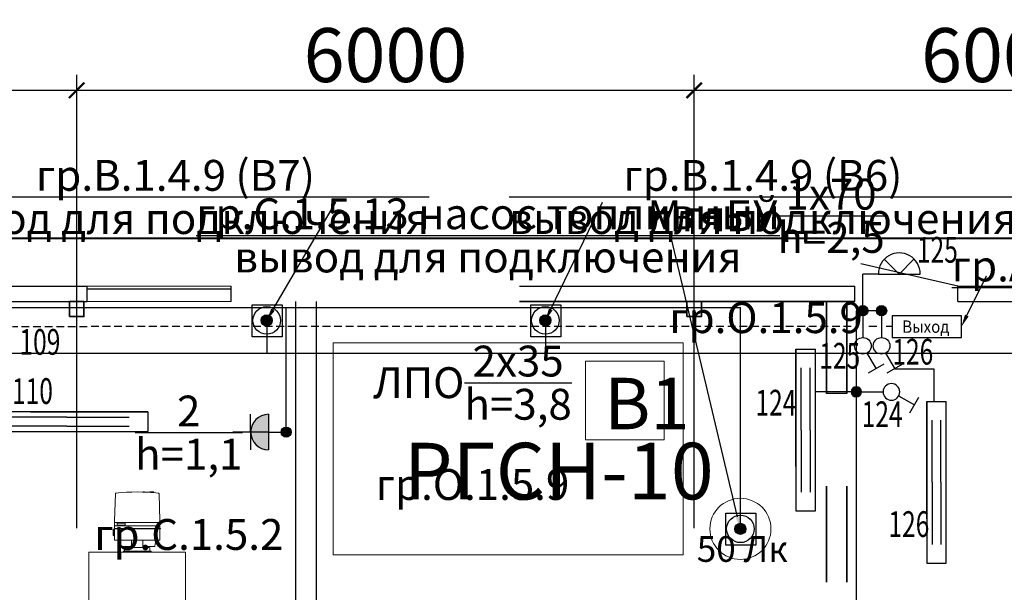
# Model space of a CAD drawing. Units: millimetres. Extents: x 25238 to 757937, y -590194 to 82481.
# Drawn here: x 419644 to 429212, y -50930 to -45362 of the extents above; entities that cross this region are included whole.
import ezdxf
from ezdxf import colors
from ezdxf.entities.mleader import LeaderData, LeaderLine
from ezdxf.math import Vec2, Vec3

# ---------------------------------------------------------------- set-up
doc = ezdxf.new("R2010")
doc.units = ezdxf.units.MM
doc.linetypes.add('DASHED', pattern=[0.75, 0.5, -0.25])
doc.layers.get('0').update_dxf_attribs({"lineweight": 30})
for name, color, linetype, lineweight in [('NSC_Magistral', 26, 'Continuous', 60), ('Вентиляция электрика', 5, 'Continuous', 30), ('оси', 7, 'Continuous', 13), ('Перегородки', 7, 'Continuous', 30), ('розетки-быт', 5, 'Continuous', 25), ('свет', 5, 'Continuous', 25)]:
    doc.layers.add(name, color=color, linetype=linetype, lineweight=lineweight)
doc.layers.add('двери', color=32, linetype='Continuous')
doc.layers.add('технология', color=7, linetype='Continuous', lineweight=13, true_color=0x5c0000)
doc.styles.add('_ТАБЛИЧНЫЙ(1-100)', font='isocpeur.ttf', dxfattribs={"width": 0.7})
doc.styles.add('GOST 2.304', font='cs_gost2304a.shx', dxfattribs={"width": 0.7, "oblique": 15})
doc.styles.add('KIVASO', font='isocpeur.ttf')
doc.styles.add('Текст 1', font='isocpeur.ttf', dxfattribs={"width": 0.7})
doc.dimstyles.new('PS_TICK', dxfattribs={"dimscale": 100, "dimtxt": 3.5, "dimasz": 1, "dimexe": 1, "dimexo": 0, "dimgap": 0.5, "dimtad": 1, "dimdec": 0, "dimzin": 0, "dimdsep": 46, "dimtxsty": 'GOST 2.304', "dimblk": 'ARCHTICK', "dimcen": 1, "dimdle": 1, "dimadec": 0, "dimazin": 0, "dimtfac": 1, "dimtdec": 0, "dimtmove": 1, "dimatfit": 2, "dimfxl": 2, "dimtolj": 1, "dimtzin": 0, "dimarcsym": 0})

# ---------------------------------------------------------------- blocks, each defined once
blk = doc.blocks.new('роз защ')
at = {"layer": 'розетки-быт', "ltscale": 2}
h = blk.add_hatch(color=256, dxfattribs=at)
h.paths.add_polyline_path([(257742.6, -52907.5), (257742.6, -52734.7, -0.414214), (257915.4, -52907.5)])
h.paths.add_polyline_path([(257569.8, -52907.5, -0.414214), (257742.6, -52734.7), (257742.6, -52907.5)])
at = {"layer": 'розетки-быт'}
h = blk.add_hatch(color=256, dxfattribs=at)
edge = h.paths.add_edge_path()
edge.add_arc((257742.6, -53080.3), 48.8, 0, 360)
at = {"layer": 'розетки-быт', "ltscale": 2}
for p, q in [((257742.6, -52907.5), (257742.6, -52561.9)), ((257742.6, -52734.7), (257569.8, -52734.7)), ((257742.6, -52734.7), (257915.4, -52734.7)), ((257915.4, -52907.5), (257569.8, -52907.5)), ((257742.6, -52907.5), (257742.6, -53080.3))]:
    blk.add_line(p, q, dxfattribs=at)
at = {"layer": 'розетки-быт'}
blk.add_circle((257742.6, -53080.3), 48.8, dxfattribs=at)
at = {"layer": 'розетки-быт', "ltscale": 2}
blk.add_arc((257742.6, -52907.5), 172.8, 0, 180, dxfattribs=at)
blk = doc.blocks.new('_ArchTick')
at = {"color": 0, "linetype": 'ByBlock', "const_width": 0.15}
blk.add_lwpolyline([(-0.5, -0.5), (0.5, 0.5)], dxfattribs=at)
blk = doc.blocks.new('*D4814')
at = {"layer": 'Defpoints', "color": 0, "linetype": 'Continuous', "lineweight": 40, "ltscale": 175, "transparency": 16777216}
for p in [(432198.2, -46048.7), (432198.2, -50206.3), (426198.2, -50306.3)]:
    blk.add_point(p, dxfattribs=at)
at = {"layer": 'оси', "color": 0, "linetype": 'Continuous', "lineweight": -2, "ltscale": 175, "transparency": 16777216}
for p, q in [((426198.2, -50306.3), (426198.2, -45898.7)), ((432198.2, -50206.3), (432198.2, -45898.7)), ((426048.2, -46048.7), (432348.2, -46048.7))]:
    blk.add_line(p, q, dxfattribs=at)
at = {"layer": 'оси', "color": 0, "linetype": 'Continuous', "lineweight": -2, "ltscale": 175, "transparency": 16777216, "xscale": 150, "yscale": 150, "zscale": 150, "rotation": 180}
blk.add_blockref('_ArchTick', (426198.2, -46048.7), dxfattribs=at)
at = {"layer": 'оси', "color": 0, "linetype": 'Continuous', "lineweight": -2, "ltscale": 175, "transparency": 16777216, "xscale": 150, "yscale": 150, "zscale": 150}
blk.add_blockref('_ArchTick', (432198.2, -46048.7), dxfattribs=at)
at = {"layer": 'оси', "color": 0, "linetype": 'Continuous', "ltscale": 175, "transparency": 16777216, "insert": (429198.2, -45706.6), "char_height": 525, "attachment_point": 5, "style": 'GOST 2.304'}
blk.add_mtext('\\A1;6000', dxfattribs=at)
blk = doc.blocks.new('*D4815')
at = {"layer": 'Defpoints', "color": 0, "linetype": 'Continuous', "lineweight": 40, "ltscale": 175, "transparency": 16777216}
for p in [(426198.2, -46048.7), (420198.2, -50306.3), (426198.2, -50306.3)]:
    blk.add_point(p, dxfattribs=at)
at = {"layer": 'оси', "color": 0, "linetype": 'Continuous', "lineweight": -2, "ltscale": 175, "transparency": 16777216}
for p, q in [((420198.2, -50306.3), (420198.2, -45898.7)), ((426198.2, -50306.3), (426198.2, -45898.7)), ((420048.2, -46048.7), (426348.2, -46048.7))]:
    blk.add_line(p, q, dxfattribs=at)
at = {"layer": 'оси', "color": 0, "linetype": 'Continuous', "lineweight": -2, "ltscale": 175, "transparency": 16777216, "xscale": 150, "yscale": 150, "zscale": 150, "rotation": 180}
blk.add_blockref('_ArchTick', (420198.2, -46048.7), dxfattribs=at)
at = {"layer": 'оси', "color": 0, "linetype": 'Continuous', "lineweight": -2, "ltscale": 175, "transparency": 16777216, "xscale": 150, "yscale": 150, "zscale": 150}
blk.add_blockref('_ArchTick', (426198.2, -46048.7), dxfattribs=at)
at = {"layer": 'оси', "color": 0, "linetype": 'Continuous', "ltscale": 175, "transparency": 16777216, "insert": (423198.2, -45706.6), "char_height": 525, "attachment_point": 5, "style": 'GOST 2.304'}
blk.add_mtext('\\A1;6000', dxfattribs=at)
blk = doc.blocks.new('*D4816')
at = {"layer": 'Defpoints', "color": 0, "linetype": 'Continuous', "lineweight": 40, "ltscale": 175, "transparency": 16777216}
for p in [(420198.2, -46048.7), (414198.2, -50306.3), (420198.2, -50306.3)]:
    blk.add_point(p, dxfattribs=at)
at = {"layer": 'оси', "color": 0, "linetype": 'Continuous', "lineweight": -2, "ltscale": 175, "transparency": 16777216}
for p, q in [((414198.2, -50306.3), (414198.2, -45898.7)), ((420198.2, -50306.3), (420198.2, -45898.7)), ((414048.2, -46048.7), (420348.2, -46048.7))]:
    blk.add_line(p, q, dxfattribs=at)
at = {"layer": 'оси', "color": 0, "linetype": 'Continuous', "lineweight": -2, "ltscale": 175, "transparency": 16777216, "xscale": 150, "yscale": 150, "zscale": 150, "rotation": 180}
blk.add_blockref('_ArchTick', (414198.2, -46048.7), dxfattribs=at)
at = {"layer": 'оси', "color": 0, "linetype": 'Continuous', "lineweight": -2, "ltscale": 175, "transparency": 16777216, "xscale": 150, "yscale": 150, "zscale": 150}
blk.add_blockref('_ArchTick', (420198.2, -46048.7), dxfattribs=at)
at = {"layer": 'оси', "color": 0, "linetype": 'Continuous', "ltscale": 175, "transparency": 16777216, "insert": (417198.2, -45706.6), "char_height": 525, "attachment_point": 5, "style": 'GOST 2.304'}
blk.add_mtext('\\A1;6000', dxfattribs=at)
blk = doc.blocks.new('2 ЛБ')
at = {"layer": 'свет', "ltscale": 150}
for p, q in [((741688, -241679.1), (740118, -241679.1)), ((740118, -241679.1), (740118, -241869.1)), ((741688, -241679.1), (741688, -241869.1)), ((740903, -241730.8), (740298.3, -241730.8)), ((740903, -241730.8), (741507.6, -241730.8)), ((740118, -241869.1), (741688, -241869.1)), ((740903, -241817.3), (740298.3, -241817.3)), ((740903, -241817.3), (741507.6, -241817.3))]:
    blk.add_line(p, q, dxfattribs=at)
at = {"layer": 'свет'}
blk.add_line((740548, -241679.1), (741688, -241679.1), dxfattribs=at)
blk = doc.blocks.new('*U4565')
at = {"layer": 'свет'}
h = blk.add_hatch(color=256, dxfattribs=at)
edge = h.paths.add_edge_path()
edge.add_arc((0.1, -0.1), 11.1, 0, 360)
at = {"layer": 'свет', "ltscale": 2}
for p, q in [((116.2, 45.5), (135.9, 11.3)), ((91.9, 8.8), (126, 28.4)), ((0.1, -0.1), (58.3, 0))]:
    blk.add_line(p, q, dxfattribs=at)
at = {"layer": 'свет'}
blk.add_circle((0.1, -0.1), 11.1, dxfattribs=at)
at = {"layer": 'свет', "ltscale": 2}
blk.add_circle((76.3, 0), 18, dxfattribs=at)
blk = doc.blocks.new('*U4880')
at = {"layer": 'свет'}
h = blk.add_hatch(color=256, dxfattribs=at)
edge = h.paths.add_edge_path()
edge.add_arc((-0.1, -0.1), 11.1, 0, 360)
at = {"layer": 'свет', "ltscale": 2}
for p, q in [((-116.2, -45.7), (-135.9, -11.4)), ((-91.9, -8.9), (-126, -28.6)), ((-0.1, -0.1), (-58.3, -0.2))]:
    blk.add_line(p, q, dxfattribs=at)
blk.add_circle((-76.3, -0.2), 18, dxfattribs=at)
at = {"layer": 'свет'}
blk.add_circle((-0.1, -0.1), 11.1, dxfattribs=at)
blk = doc.blocks.new('бра')
at = {"layer": 'свет', "ltscale": 250}
for p, q in [((256633.5, 31349.9), (256744.9, 31238.5)), ((256744.9, 31238.5), (256856.3, 31349.9))]:
    blk.add_line(p, q, dxfattribs=at)
at = {"layer": 'свет', "ltscale": 50}
blk.add_line((256587.4, 31238.5), (256902.4, 31238.5), dxfattribs=at)
at = {"layer": 'свет', "ltscale": 2}
blk.add_arc((256746.2, 31239.9), 156.2, 359.4914, 180.5086, dxfattribs=at)
blk = doc.blocks.new('электровывод')
at = {"layer": 'розетки-быт', "lineweight": 30, "ltscale": 75}
h = blk.add_hatch(color=5, dxfattribs=at)
h.dxf.hatch_style = 1
h.paths.add_polyline_path([(661981.9, -247458.5, 1), (661910.2, -247458.5, 1)])
at = {"layer": 'розетки-быт', "color": 5, "lineweight": 30, "ltscale": 75}
blk.add_lwpolyline([(661851.7, -247357.2), (662045.2, -247357.2), (662045.2, -247564.9), (661851.7, -247564.9)], close=True, dxfattribs=at)
for radius in [89.4, 35.9]:
    blk.add_circle((661946.1, -247458.5), radius, dxfattribs=at)
blk = doc.blocks.new('вент ел')
at = {"layer": 'Вентиляция электрика', "lineweight": 30, "ltscale": 75}
h = blk.add_hatch(color=5, dxfattribs=at)
h.dxf.hatch_style = 1
h.paths.add_polyline_path([(358632.8, 8576.3, 1), (358561, 8576.3, 1)])
at = {"layer": 'Вентиляция электрика', "color": 5, "lineweight": 30, "ltscale": 75}
blk.add_lwpolyline([(358502.5, 8677.6), (358696.1, 8677.6), (358696.1, 8469.9), (358502.5, 8469.9)], close=True, dxfattribs=at)
for radius in [89.4, 35.9]:
    blk.add_circle((358596.9, 8576.3), radius, dxfattribs=at)

msp = doc.modelspace()

# ---------------------------------------------------------------- linework, layer by layer
at = {"ltscale": 150}
for p, q in [((419198.4, -47952.5), (420299.4, -47952.5)), ((420299.4, -48102.5), (420299.4, -47952.5)), ((421699.4, -48102.5), (421699.4, -47952.5)), ((424502.1, -47952.5), (427759.1, -47952.5)), ((427759.1, -48102.5), (427759.1, -47952.5)), ((427759.1, -48102.5), (427759.1, -47952.5)), ((428759.1, -47952.5), (430298.6, -47952.5)), ((428759.1, -48102.5), (428759.1, -47952.5)), ((428759.1, -48102.5), (428759.1, -47952.5)), ((419198.4, -48102.5), (420299.4, -48102.5)), ((422323.5, -48102.5), (422323.5, -51059.2)), ((422523.5, -48102.5), (422523.5, -51059.2)), ((428759.1, -48102.5), (430298.6, -48102.5)), ((427682.5, -48998), (427482.5, -48998)), ((427682.5, -48998), (427482.5, -48998))]:
    msp.add_line(p, q, dxfattribs=at)
at = {"lineweight": 13, "ltscale": 150}
for p, q in [((420299.4, -47952.5), (421699.4, -47952.5)), ((420299.4, -48102.5), (421699.4, -48102.5))]:
    msp.add_line(p, q, dxfattribs=at)
at = {"color": 5, "ltscale": 150}
msp.add_line((420299.4, -47977.5), (421699.4, -47977.5), dxfattribs=at)
at = {"color": 0, "linetype": 'Continuous', "lineweight": 35, "ltscale": 150}
for p, q in [((424502.1, -48102.5), (427759.1, -48102.5)), ((427482.5, -48102.5), (427482.5, -48998)), ((427682.5, -48102.5), (427682.5, -48998)), ((427482.5, -49898), (427482.5, -50829.7)), ((427682.5, -49898), (427682.5, -50829.7))]:
    msp.add_line(p, q, dxfattribs=at)
for points in [[(420128.2, -48249.3), (420268.2, -48249.3), (420268.2, -48102.5), (420128.2, -48102.5)], [(426128.2, -48249.3), (426268.2, -48249.3), (426268.2, -48102.5), (426128.2, -48102.5)]]:
    msp.add_lwpolyline(points, close=True, dxfattribs=at)
at = {"lineweight": 13}
msp.add_lwpolyline([(425141.3, -48681.5), (425906, -48681.5), (425906, -49445.9), (425141.3, -49445.9)], close=True, dxfattribs=at)
at = {"layer": 'NSC_Magistral', "lineweight": 40, "ltscale": 150}
msp.add_line((438869.4, -47490.5), (407437.4, -47490.5), dxfattribs=at)
at = {"layer": 'Вентиляция электрика', "lineweight": 30, "ltscale": 150}
for p, q in [((422044.6, -48286.3), (422044.6, -48605.3)), ((424752.4, -48286.3), (424752.4, -48605.3)), ((413984.7, -48605.3), (431896, -48605.3))]:
    msp.add_line(p, q, dxfattribs=at)
at = {"layer": 'двери', "lineweight": 25, "ltscale": 150}
msp.add_line((428759.1, -47952.5), (427817.9, -47735.4), dxfattribs=at)
at = {"layer": 'Перегородки', "lineweight": 25, "ltscale": 150}
for p, q in [((427759.1, -48102.5), (427759.1, -47952.5)), ((428759.1, -48102.5), (428759.1, -47952.5)), ((427682.5, -48998), (427482.5, -48998))]:
    msp.add_line(p, q, dxfattribs=at)
at = {"layer": 'розетки-быт', "lineweight": 30, "ltscale": 150}
for p, q in [((408308.3, -48159.8), (426647.6, -48159.8)), ((422233.9, -49371.9), (422233.9, -48159.8)), ((426647.6, -50312.7), (426647.6, -48159.8))]:
    msp.add_line(p, q, dxfattribs=at)
at = {"layer": 'свет', "lineweight": 30, "ltscale": 150}
for p, q in [((427837.3, -48191.2), (427837.3, -47834.9)), ((427984.6, -47834.9), (427837.3, -47834.9)), ((427773.5, -48191.5), (427773.5, -51114)), ((428019, -48191.5), (427773.5, -48191.5)), ((428146.7, -48756), (428527.5, -48756)), ((428527.5, -48756), (428527.5, -49074.9)), ((427773.3, -48980.6), (427377.1, -48980.6))]:
    msp.add_line(p, q, dxfattribs=at)
at = {"layer": 'свет', "color": 1, "linetype": 'DASHED', "lineweight": 30, "ltscale": 150}
for p, q in [((427725.2, -48346.6), (419575.4, -48346.9)), ((427971.7, -48346.6), (427870.1, -48346.6)), ((428121.9, -48346.6), (428064.2, -48346.6))]:
    msp.add_line(p, q, dxfattribs=at)
at = {"layer": 'свет', "color": 7, "lineweight": 30}
msp.add_lwpolyline([(428121.9, -48452.9), (428794.5, -48453.3), (428794.5, -48240.6), (428121.9, -48240.2)], close=True, dxfattribs=at)
at = {"layer": 'технология', "color": 0, "linetype": 'Continuous', "lineweight": 0}
for p, q in [((420574.6, -49970.6), (420565.8, -50235.7)), ((420844.5, -49954.8), (420844.5, -49953.8)), ((420850.2, -49955), (420850.2, -49954)), ((420851.2, -49955), (420851.2, -49954)), ((420854.6, -49955.2), (420854.6, -49954.2)), ((420856.5, -49955.2), (420856.5, -49954.2)), ((420857.8, -49955.3), (420857.8, -49954.3)), ((420858.6, -49955.3), (420858.6, -49954.3)), ((420866.2, -49955.6), (420866.2, -49954.6)), ((420868.1, -49955.7), (420868.1, -49954.7)), ((420870.8, -49955.9), (420870.8, -49954.9)), ((420872.7, -49955.9), (420872.7, -49954.9)), ((420877.8, -49956.2), (420877.8, -49955.2)), ((420879.6, -49956.3), (420879.6, -49955.3)), ((420882.2, -49956.4), (420882.2, -49955.4)), ((420890.3, -49956.9), (420890.3, -49955.9)), ((420891.2, -49956.9), (420891.2, -49955.9)), ((420893.1, -49957), (420893.1, -49956)), ((420900, -49957.5), (420900, -49956.5)), ((420901.9, -49957.6), (420901.9, -49956.6)), ((420903.7, -49957.7), (420903.7, -49956.7)), ((420904.1, -49957.7), (420904.1, -49956.7)), ((420911.7, -49958.3), (420911.7, -49957.2)), ((420911.8, -49958.3), (420911.8, -49957.3)), ((420913.7, -49958.4), (420913.7, -49957.4)), ((420942.6, -49952.3), (420914.6, -49952.3)), ((420915.9, -49958.5), (420915.9, -49957.5)), ((420917.7, -49958.7), (420917.7, -49957.7)), ((420927.4, -49959.4), (420927.4, -49958.4)), ((420928.3, -49959.5), (420928.3, -49958.5)), ((420930.2, -49959.6), (420930.2, -49958.6)), ((420932.1, -49959.8), (420932.1, -49958.8)), ((420934.8, -49960), (420934.8, -49959)), ((420936.4, -49960.1), (420936.4, -49959.1)), ((420939.1, -49960.4), (420939.1, -49959.4)), ((420941.1, -49960.5), (420941.1, -49959.5)), ((420943, -49960.7), (420943, -49959.7)), ((420944.2, -49960.8), (420944.2, -49959.8)), ((420947.6, -49957.3), (420947.6, -49960.1)), ((420949.9, -49961.3), (420949.9, -49960.3)), ((421006.7, -50235.7), (420997.8, -49970.6)), ((420553.2, -50320.3), (420553.2, -50347.3)), ((420563.2, -50318.3), (420555.2, -50318.3)), ((420561.2, -50308.3), (420561.2, -50312.3)), ((420566.2, -50308.3), (420561.2, -50308.3)), ((420561.2, -50312.3), (420566.2, -50312.3)), ((420563.2, -50382.3), (420563.2, -50312.3)), ((420565.8, -50235.7), (420565.2, -50252.3)), ((420565.2, -50252.3), (420565.2, -50267.3)), ((420565.2, -50267.3), (420565.2, -50308.3)), ((420565.2, -50312.3), (420565.2, -50419.3)), ((421006.2, -50308.3), (420566.2, -50308.3)), ((421006.2, -50312.3), (420566.2, -50312.3)), ((421002.2, -50252.3), (420570.2, -50252.3)), ((420570.2, -50282.3), (421002.2, -50282.3)), ((420590.2, -50275.7), (420590.2, -50259)), ((420592.2, -50257.1), (420668.2, -50257.1)), ((420668.2, -50257.7), (420592.2, -50257.7)), ((420668.2, -50277.6), (420592.2, -50277.6)), ((420670.2, -50259), (420670.2, -50275.7)), ((421011.2, -50308.3), (421006.2, -50308.3)), ((421006.2, -50312.3), (421011.2, -50312.3)), ((421007.2, -50252.3), (421006.7, -50235.7)), ((421007.2, -50267.3), (421007.2, -50252.3)), ((421007.2, -50308.3), (421007.2, -50267.3)), ((421007.2, -50419.3), (421007.2, -50312.3)), ((421011.2, -50312.3), (421011.2, -50308.3)), ((420553.2, -50347.3), (420553.2, -50374.3)), ((420555.2, -50376.3), (420563.2, -50376.3)), ((420565.2, -50382.3), (420563.2, -50382.3)), ((420570.2, -50424.3), (421002.2, -50424.3)), ((420606.2, -50424.3), (420615.5, -50480.2)), ((420620.5, -50484.3), (420731.2, -50484.3)), ((420663.7, -50529.3), (420663.7, -50499.3)), ((420693.7, -50494.3), (420668.7, -50494.3)), ((420878.7, -50494.3), (420693.7, -50494.3)), ((420731.2, -50494.3), (420731.2, -50424.3)), ((420841.2, -50494.3), (420841.2, -50424.3)), ((420841.2, -50484.3), (420952, -50484.3)), ((420903.7, -50494.3), (420878.7, -50494.3)), ((420908.7, -50529.3), (420908.7, -50499.3)), ((420956.9, -50480.2), (420966.2, -50424.3)), ((420315.1, -50539.3), (420315.1, -51134.9)), ((420315.1, -50539.3), (421255.1, -50539.3)), ((420652.5, -50529.3), (420920, -50529.3)), ((420652.5, -50529.3), (420652.5, -50539.3)), ((420920, -50529.3), (420920, -50539.3)), ((421255.1, -50539.3), (421255.1, -52342.3))]:
    msp.add_line(p, q, dxfattribs=at)
at = {"layer": 'технология', "lineweight": 9, "ltscale": 150}
msp.add_lwpolyline([(422690, -50564.4), (426090, -50564.4), (426090, -48504.4), (422690, -48504.4)], close=True, dxfattribs=at)
msp.add_circle((426647.6, -50312.7), 296.9, dxfattribs=at)
at = {"layer": 'технология', "color": 0, "linetype": 'Continuous', "lineweight": 0}
for centre, radius, start, end in [((420579.6, -49970.8), 5, 96.60966, 178.09085), ((420786.2, -51753.9), 1800, 83.39034, 96.60966), ((420786.2, -51753.9), 1801, 87.96409, 88.14478), ((420786.2, -51753.9), 1801, 87.82323, 87.93429), ((420786.2, -51753.9), 1801, 87.76286, 87.82323), ((420786.2, -51753.9), 1801, 87.72222, 87.76286), ((420786.2, -51753.9), 1801, 87.39593, 87.45632), ((420786.2, -51753.9), 1801, 87.24804, 87.30844), ((420786.2, -51753.9), 1801, 87.02696, 87.08736), ((420786.2, -51753.9), 1801, 86.31808, 86.37853), ((420914.6, -49957.3), 5, 90, 177.27993), ((420786.2, -51753.9), 1801, 86.00259, 86.00414), ((420786.2, -51753.9), 1801, 85.87155, 85.94017), ((420786.2, -51753.9), 1801, 85.41391, 85.47482), ((420786.2, -51753.9), 1801, 85.35416, 85.41391), ((420786.2, -51753.9), 1801, 85.26686, 85.35416), ((420786.2, -51753.9), 1801, 85.2168, 85.26686), ((420786.2, -51753.9), 1801, 85.13181, 85.2168), ((420786.2, -51753.9), 1801, 85.06816, 85.13181), ((420786.2, -51753.9), 1801, 85.00528, 85.06816), ((420942.6, -49957.3), 5, 0, 90), ((420786.2, -51753.9), 1801, 84.78553, 84.96685), ((420992.9, -49970.8), 5, 1.90915, 83.39034), ((420555.2, -50320.3), 2, 90, 180), ((420555.2, -50374.3), 2, 180, 270), ((420570.2, -50419.3), 5, 180, 270), ((421002.2, -50419.3), 5, 270, 0), ((420620.5, -50479.3), 5, 189.46232, 270), ((420668.7, -50499.3), 5, 90, 180), ((420903.7, -50499.3), 5, 0, 90), ((420952, -50479.3), 5, 270, 350.53768)]:
    msp.add_arc(centre, radius, start, end, dxfattribs=at)
for centre, major_axis, ratio, start_param, end_param in [((420570.2, -50267.3), (0, 15), 0.333333, 1.570796, 3.141593), ((420570.8, -50235.7), (0.6, 16.7), 0.299627, 1.582989, 3.152676), ((420592.2, -50259), (2, 0), 0.948683, 1.570796, 3.141593), ((420592.2, -50259.6), (2, 0), 0.948683, 1.570796, 3.141593), ((420592.2, -50275.7), (-2, 0), 0.948683, 0, 1.570796), ((420668.2, -50259), (2, 0), 0.948683, 0, 1.570796), ((420668.2, -50259.6), (2, 0), 0.948683, 0, 1.570796), ((420668.2, -50275.7), (-2, 0), 0.948683, 1.570796, 3.141593), ((421001.7, -50235.7), (-0.6, 16.7), 0.299627, 3.13051, 4.700196), ((421002.2, -50267.3), (0, 15), 0.333333, 3.141593, 4.712389)]:
    msp.add_ellipse(centre, major_axis=major_axis, ratio=ratio, start_param=start_param, end_param=end_param, dxfattribs=at)
for points, knots in [([(420858.6, -49954.3), (420858.6, -49954.3), (420858.8, -49954.3), (420859.2, -49954.3), (420859.5, -49954.4), (420860.2, -49954.4), (420860.6, -49954.4), (420861.4, -49954.4), (420861.7, -49954.5), (420862.2, -49954.5), (420862.5, -49954.5), (420862.7, -49954.5)], [-0.6853748, -0.6853748, -0.6853748, -0.6853748, -0.5216329, -0.5216329, -0.3536321, -0.3536321, -0.1809408, -0.1809408, -0.0737645, -0.0737645, 0, 0, 0, 0]), ([(420862.7, -49954.5), (420863.1, -49954.5), (420863.5, -49954.5), (420864.3, -49954.6), (420864.7, -49954.6), (420865.6, -49954.6), (420865.9, -49954.6), (420866.2, -49954.6)], [-0.2870159, -0.2870159, -0.2870159, -0.2870159, -0.1931941, -0.1931941, -0.0995602, -0.0995602, 0, 0, 0, 0]), ([(420872.7, -49954.9), (420873, -49955), (420873.4, -49955), (420874.3, -49955), (420874.8, -49955.1), (420875.3, -49955.1), (420875.5, -49955.1), (420875.6, -49955.1)], [-0.2825498, -0.2825498, -0.2825498, -0.2825498, -0.1614921, -0.1614921, -0.0408745, -0.0408745, 0, 0, 0, 0]), ([(420875.6, -49955.1), (420875.8, -49955.1), (420876, -49955.1), (420876.4, -49955.1), (420876.6, -49955.1), (420876.9, -49955.2), (420877.1, -49955.2), (420877.3, -49955.2), (420877.3, -49955.2), (420877.4, -49955.2)], [-0.17669, -0.17669, -0.17669, -0.17669, -0.1289371, -0.1289371, -0.0822782, -0.0822782, -0.0301971, -0.0301971, 0, 0, 0, 0]), ([(420877.4, -49955.2), (420877.5, -49955.2), (420877.6, -49955.2), (420877.7, -49955.2), (420877.8, -49955.2), (420877.8, -49955.2)], [-0.2064812, -0.2064812, -0.2064812, -0.2064812, -0.1368345, -0.1368345, 0, 0, 0, 0]), ([(420882.2, -49955.4), (420882.2, -49955.4), (420882.4, -49955.4), (420882.7, -49955.5), (420882.9, -49955.5), (420883.2, -49955.5), (420883.3, -49955.5), (420883.5, -49955.5)], [-0.288056, -0.288056, -0.288056, -0.288056, -0.1508056, -0.1508056, -0.0475679, -0.0475679, 0, 0, 0, 0]), ([(420883.5, -49955.5), (420883.6, -49955.5), (420883.9, -49955.5), (420884.4, -49955.5), (420884.7, -49955.6), (420885.6, -49955.6), (420886.3, -49955.7), (420886.8, -49955.7)], [-0.3114051, -0.3114051, -0.3114051, -0.3114051, -0.2565794, -0.2565794, -0.1754415, -0.1754415, 0, 0, 0, 0]), ([(420886.8, -49955.7), (420887.3, -49955.7), (420888.1, -49955.8), (420889.4, -49955.8), (420890, -49955.9), (420890.3, -49955.9)], [-0.1629674, -0.1629674, -0.1629674, -0.1629674, -0.0815383, -0.0815383, 0, 0, 0, 0]), ([(420890.3, -49955.9), (420890.3, -49955.9), (420890.3, -49955.9), (420890.6, -49955.9), (420890.9, -49955.9), (420891.1, -49955.9), (420891.2, -49955.9), (420891.2, -49955.9)], [-0.2156693, -0.2156693, -0.2156693, -0.2156693, -0.2110408, -0.2110408, -0.0806343, -0.0806343, 0, 0, 0, 0]), ([(420893.1, -49956), (420893.1, -49956), (420893.1, -49956), (420893.4, -49956.1), (420893.5, -49956.1), (420894.1, -49956.1), (420894.5, -49956.1), (420895.2, -49956.2), (420895.5, -49956.2), (420896.1, -49956.2), (420896.3, -49956.2), (420896.6, -49956.3)], [-0.572928, -0.572928, -0.572928, -0.572928, -0.4614552, -0.4614552, -0.3481546, -0.3481546, -0.1851448, -0.1851448, -0.0756909, -0.0756909, 0, 0, 0, 0]), ([(420896.6, -49956.3), (420896.8, -49956.3), (420897.1, -49956.3), (420897.8, -49956.3), (420898.2, -49956.4), (420899.1, -49956.4), (420899.6, -49956.4), (420900, -49956.5)], [-0.3300073, -0.3300073, -0.3300073, -0.3300073, -0.2434539, -0.2434539, -0.1528602, -0.1528602, 0, 0, 0, 0]), ([(420903.7, -49956.7), (420903.7, -49956.7), (420903.7, -49956.7), (420903.9, -49956.7), (420904, -49956.7), (420904.1, -49956.7)], [-0.4117903, -0.4117903, -0.4117903, -0.4117903, -0.3250215, -0.3250215, -0.2712486, -0.2712486, -0.2712486, -0.2712486]), ([(420904.1, -49956.7), (420904.5, -49956.8), (420905.3, -49956.8), (420906.7, -49956.9), (420907.2, -49956.9), (420907.5, -49957)], [-0.2822861, -0.2822861, -0.2822861, -0.2822861, -0.1115047, -0.1115047, 0, 0, 0, 0]), ([(420907.5, -49957), (420908, -49957), (420908.4, -49957), (420909.2, -49957.1), (420909.6, -49957.1), (420910.4, -49957.2), (420910.8, -49957.2), (420911.4, -49957.2), (420911.5, -49957.2), (420911.7, -49957.2), (420911.7, -49957.2), (420911.7, -49957.2)], [-0.5482884, -0.5482884, -0.5482884, -0.5482884, -0.4367402, -0.4367402, -0.3184913, -0.3184913, -0.1590232, -0.1590232, -0.0621573, -0.0621573, 0, 0, 0, 0]), ([(420917.7, -49957.7), (420917.7, -49957.7), (420917.9, -49957.7), (420918.4, -49957.7), (420918.6, -49957.7), (420918.8, -49957.8), (420918.9, -49957.8), (420919, -49957.8)], [-0.3177749, -0.3177749, -0.3177749, -0.3177749, -0.1401992, -0.1401992, -0.0309729, -0.0309729, 0, 0, 0, 0]), ([(420919, -49957.8), (420919.2, -49957.8), (420919.5, -49957.8), (420920.2, -49957.9), (420920.6, -49957.9), (420921.5, -49958), (420921.9, -49958), (420922.2, -49958)], [-0.3071314, -0.3071314, -0.3071314, -0.3071314, -0.2075159, -0.2075159, -0.1055746, -0.1055746, 0, 0, 0, 0]), ([(420922.2, -49958), (420922.6, -49958), (420922.9, -49958.1), (420923.6, -49958.1), (420923.9, -49958.1), (420924.9, -49958.2), (420925.5, -49958.3), (420926.5, -49958.3), (420926.9, -49958.4), (420927.3, -49958.4), (420927.4, -49958.4), (420927.4, -49958.4)], [-0.8830592, -0.8830592, -0.8830592, -0.8830592, -0.7726911, -0.7726911, -0.651459, -0.651459, -0.3963169, -0.3963169, -0.1579129, -0.1579129, 0, 0, 0, 0])]:
    msp.add_open_spline(points, degree=3, knots=knots, dxfattribs=at)

# ---------------------------------------------------------------- block references
at = {"layer": 'Вентиляция электрика', "color": 7, "lineweight": 30, "xscale": 1.5, "yscale": 1.5, "zscale": 1.5}
for p in [(-115850.8, -61150.7), (-113143, -61150.7)]:
    msp.add_blockref('вент ел', p, dxfattribs=at)
at = {"layer": 'розетки-быт', "lineweight": 30, "rotation": 90}
msp.add_blockref('роз защ', (369153.6, -307114.4), dxfattribs=at)
at = {"layer": 'розетки-быт', "color": 7, "lineweight": 30, "xscale": 1.5, "yscale": 1.5, "zscale": 1.5}
msp.add_blockref('электровывод', (-566271.5, 320875.1), dxfattribs=at)
at = {"layer": 'свет', "color": 7, "xscale": 1.3, "yscale": 1.3, "zscale": 1.3}
msp.add_blockref('бра', (94421, -88445), dxfattribs=at)
at = {"layer": 'свет', "color": 7, "ltscale": 3, "yscale": 4.481999999999999, "zscale": 4.481999999999999}
for name, p, xscale, rotation in [('*U4880', (427837.3, -48191.2), 4.481999999999999, 90), ('*U4880', (428018.6, -48191.2), 4.481999999999999, 90), ('*U4565', (427773.1, -48981), -4.481999999999999, 180)]:
    msp.add_blockref(name, p, dxfattribs=dict(at, xscale=xscale, rotation=rotation))
at = {"layer": 'свет', "rotation": 90}
for p in [(185508.2, -790255.2), (186778.7, -790762.9)]:
    msp.add_blockref('2 ЛБ', p, dxfattribs=at)
at = {"layer": 'свет'}
msp.add_blockref('2 ЛБ', (-320800.3, 192504.5), dxfattribs=at)

# ---------------------------------------------------------------- texts
at = {"lineweight": 13, "insert": (425325.1, -48844.3), "char_height": 500, "width": 11706.82, "attachment_point": 1, "style": 'GOST 2.304'}
msp.add_mtext('В1', dxfattribs=at)
at = {"layer": 'розетки-быт', "color": 7, "ltscale": 5, "insert": (421286.6, -49017.1), "char_height": 300, "attachment_point": 2, "style": '_ТАБЛИЧНЫЙ(1-100)'}
msp.add_mtext_dynamic_manual_height_columns('\\A1;\\S2/h=1,1;\\Pгр.С.1.5.2', width=473.663, gutter_width=867.8, heights=[0], dxfattribs=at)
at = {"layer": 'свет', "color": 7, "style": 'Текст 1', "width": 0.7}
for s, p in [('125', (428362.7, -47724.5)), ('109', (419641.7, -48620)), ('125', (427414, -48754.8)), ('126', (428124, -48715.5)), ('110', (419569.4, -49097.8)), ('124', (426793.6, -49211.1)), ('124', (427826.3, -49323.3)), ('126', (428085.9, -50391.4))]:
    msp.add_text(s, height=250, dxfattribs=at).set_placement(p)
at = {"layer": 'свет', "color": 7, "ltscale": 5, "attachment_point": 2, "style": '_ТАБЛИЧНЫЙ(1-100)'}
for s, width, insert, char_height in [('\\A1;МглБУ\\S1х70/h=2,5;гр.О.1.5.9', 3158.549, (426896.3, -46909.1), 300), ('\\A1;ЛПО\\S2х35/h=3,8;гр.О.1.5.9', 3158.549, (424043.7, -48531.5), 300), ('\\A1;\\pt500;50 Лк', 886.967, (426665.7, -50383.4), 250)]:
    msp.add_mtext_dynamic_manual_height_columns(s, width=width, gutter_width=867.8, heights=[0], dxfattribs=dict(at, insert=insert, char_height=char_height))
at = {"layer": 'свет', "color": 7, "insert": (428448.8, -48346.7), "char_height": 120, "width": 1953.797, "attachment_point": 5, "style": 'KIVASO'}
msp.add_mtext('{\\W0.9;Выход}', dxfattribs=at)
at = {"layer": 'технология', "lineweight": 9, "ltscale": 150, "insert": (423376.6, -49476), "char_height": 550, "width": 11706.82, "attachment_point": 1, "style": 'GOST 2.304'}
msp.add_mtext('РГСН-10', dxfattribs=at)

# ---------------------------------------------------------------- dimensions: what is measured, and where the dimension line sits
at = {"layer": 'оси', "linetype": 'Continuous', "ltscale": 175}
for base, p1, p2, picture, middle in [((420198.2, -46048.7), (414198.2, -50306.3), (420198.2, -50306.3), '*D4816', (417198.2, -45706.6)), ((426198.2, -46048.7), (420198.2, -50306.3), (426198.2, -50306.3), '*D4815', (423198.2, -45706.6)), ((432198.2, -46048.7), (426198.2, -50306.3), (432198.2, -50206.3), '*D4814', (429198.2, -45706.6))]:
    dim = msp.add_linear_dim(base=base, p1=p1, p2=p2, dimstyle='PS_TICK', override={"dimscale": 150, "dimlfac": 1, "dimtxsty": 'GOST 2.304', "dimblk1": 'ArchTick', "dimblk2": 'ArchTick', "dimsah": 1, "dimtolj": 1}, dxfattribs=at)
    dim.commit()
    dim.dimension.update_dxf_attribs({"geometry": picture, "text_midpoint": middle})

# ---------------------------------------------------------------- leaders
at = {"layer": 'Вентиляция электрика', "color": 7, "ltscale": 5}
ml = msp.add_multileader_mtext('Standard', dxfattribs=at)
ml.set_content('\\A1;\\Sгр.В.1.4.9 (В7)/вывод для подключения;', color=7, style='_ТАБЛИЧНЫЙ(1-100)')
ml.set_leader_properties()
ml.build(insert=Vec2(0, 0))
ml.multileader.update_dxf_attribs({"text_left_attachment_type": 2, "text_right_attachment_type": 2, "dogleg_length": 0, "arrow_head_size": 120})
ctx = ml.context
ctx.base_point, ctx.char_height, ctx.arrow_head_size, ctx.landing_gap_size, ctx.plane_origin = Vec3(419599.7, -47135.9), 300, 120, 30, Vec3(421186.4, -45690.7)
ctx.left_attachment, ctx.right_attachment, ctx.text_align_type = 2, 2, 1
notes = []
notes.append((ctx, [(1, (1, 1, 0), (422715.2, -47135.9), (-1, 0), 0, [(0, [(422044.6, -48286.3)], 0, [])])]))
ctx.mtext.insert, ctx.mtext.alignment, ctx.mtext.flow_direction = Vec3(421157.4, -46725.8), 2, 5
ml = msp.add_multileader_mtext('Standard', dxfattribs=at)
ml.set_content('\\A1;\\Sгр.В.1.4.9 (В6)/вывод для подключения;', color=7, style='_ТАБЛИЧНЫЙ(1-100)')
ml.set_leader_properties()
ml.build(insert=Vec2(0, 0))
ml.multileader.update_dxf_attribs({"text_left_attachment_type": 2, "text_right_attachment_type": 2, "dogleg_length": 0, "arrow_head_size": 120})
ctx = ml.context
ctx.base_point, ctx.char_height, ctx.arrow_head_size, ctx.landing_gap_size, ctx.plane_origin = Vec3(425307.9, -47135.9), 300, 120, 30, Vec3(423894.3, -45690.7)
ctx.left_attachment, ctx.right_attachment, ctx.text_align_type = 2, 2, 1
notes.append((ctx, [(0, (1, 1, 0), (425307.9, -47135.9), (1, 0), 0, [(0, [(424752.4, -48286.3)], 0, [])])]))
ctx.mtext.insert, ctx.mtext.alignment, ctx.mtext.flow_direction = Vec3(426865.7, -46725.8), 2, 5
at = {"layer": 'розетки-быт', "color": 7, "ltscale": 5}
ml = msp.add_multileader_mtext('Standard', dxfattribs=at)
ml.set_content('\\A1;\\Sгр.С.1.5.13 насос топливный/вывод для подключения;', color=7, style='_ТАБЛИЧНЫЙ(1-100)')
ml.set_leader_properties()
ml.build(insert=Vec2(0, 0))
ml.multileader.update_dxf_attribs({"text_left_attachment_type": 2, "text_right_attachment_type": 2, "dogleg_length": 0, "arrow_head_size": 120})
ctx = ml.context
ctx.base_point, ctx.char_height, ctx.arrow_head_size, ctx.landing_gap_size, ctx.plane_origin = Vec3(422410.2, -47494.4), 300, 120, 30, Vec3(425719.4, -48086.2)
ctx.left_attachment, ctx.right_attachment, ctx.text_align_type = 2, 2, 1
notes.append((ctx, [(1, (1, 1, 0), (425977.2, -47494.4), (-1, 0), 0, [(0, [(426647.6, -50312.7)], 0, [])])]))
ctx.mtext.insert, ctx.mtext.alignment, ctx.mtext.flow_direction = Vec3(424193.7, -47099.3), 2, 5
at = {"layer": 'свет', "color": 7, "ltscale": 5}
ml = msp.add_multileader_mtext('Standard', dxfattribs=at)
ml.set_content('\\A1;\\Sгр.А.1.5.2/;', color=7, style='_ТАБЛИЧНЫЙ(1-100)')
ml.set_leader_properties()
ml.build(insert=Vec2(0, 0))
ml.multileader.update_dxf_attribs({"text_left_attachment_type": 2, "text_right_attachment_type": 2, "dogleg_length": 0, "arrow_head_size": 120})
ctx = ml.context
ctx.base_point, ctx.char_height, ctx.arrow_head_size, ctx.landing_gap_size, ctx.plane_origin = Vec3(429038.1, -47851.7), 300, 120, 30, Vec3(427530, -46226.6)
ctx.left_attachment, ctx.right_attachment, ctx.text_align_type = 2, 2, 1
notes.append((ctx, [(0, (1, 1, 0), (429038.1, -47851.7), (1, 0), 0, [(0, [(428794.5, -48346.9)], 0, [])])]))
ctx.mtext.insert, ctx.mtext.alignment, ctx.mtext.flow_direction = Vec3(429614.1, -47606.7), 2, 5
for ctx, leaders in notes:
    for number, flags, end, landing, length, lines in leaders:
        leader = LeaderData()
        leader.index, (leader.has_last_leader_line, leader.has_dogleg_vector, leader.attachment_direction) = number, flags
        leader.last_leader_point, leader.dogleg_vector, leader.dogleg_length = Vec3(end), Vec3(landing), length
        for number, points, colour, breaks in lines:
            line = LeaderLine()
            line.index, line.vertices, line.color, line.breaks = number, Vec3.list(points), colors.encode_raw_color(colour), breaks
            leader.lines.append(line)
        ctx.leaders.append(leader)

doc.saveas('drawing.dxf')
